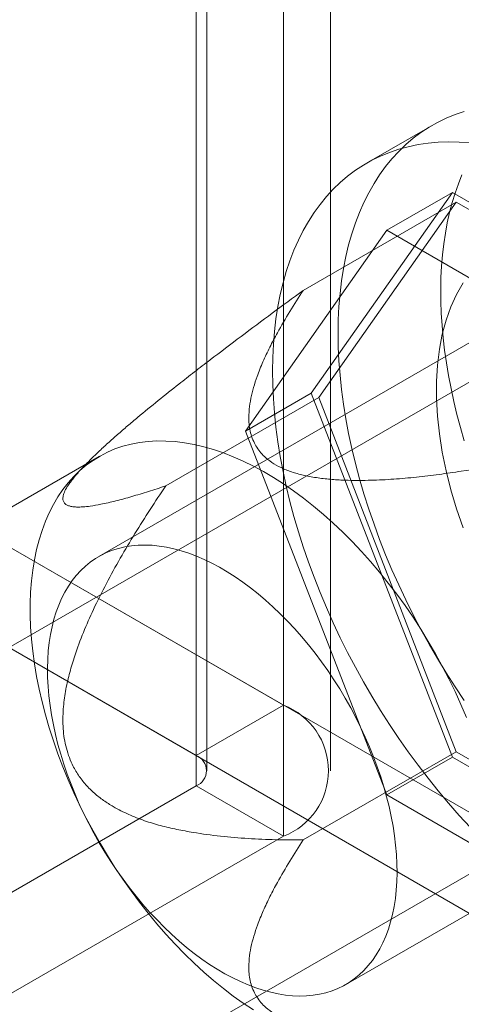
# Model space of a CAD drawing. Units: millimetres. Extents: x 63 to 4289, y 55 to 3025.
# Drawn here: x 3552 to 3559, y 1943 to 1959 of the extents above; entities that cross this region are included whole.
import ezdxf

# ---------------------------------------------------------------- set-up
doc = ezdxf.new("R2010")
doc.units = ezdxf.units.MM
doc.header["$LTSCALE"] = 2

msp = doc.modelspace()

# ---------------------------------------------------------------- linework, layer by layer
at = {"color": 7, "linetype": 'Continuous', "lineweight": 18}
for p, q in [((3555.8373, 1982.4985), (3555.8373, 1948.2038)), ((3554.4231, 1981.6821), (3554.4231, 1947.3874)), ((3554.5988, 1947.1425), (3554.5988, 1981.4372)), ((3556.5988, 1947.1425), (3556.5988, 1981.4372)), ((3554.4231, 1946.8976), (3554.4231, 1981.1923)), ((3555.8373, 1980.3759), (3555.8373, 1946.0812)), ((3558.2437, 1957.5928), (3557.183, 1956.9805)), ((3558.5715, 1956.5074), (3556.2854, 1953.2546)), ((3557.5109, 1955.8951), (3558.5715, 1956.5074)), ((3563.1439, 1953.8679), (3558.5715, 1956.5074)), ((3556.1579, 1954.9209), (3558.6328, 1956.3496)), ((3558.6328, 1956.3496), (3556.4078, 1953.1839)), ((3563.0827, 1953.7807), (3558.6328, 1956.3496)), ((3555.2247, 1952.6423), (3557.5109, 1955.8951)), ((3557.5109, 1955.8951), (3562.0833, 1953.2556)), ((3561.156, 1955.4059), (3552.8475, 1950.6095)), ((3543.5336, 1955.3066), (3555.8373, 1948.2038)), ((3542.1194, 1954.4902), (3554.4231, 1947.3874)), ((3560.1935, 1954.2152), (3543.1523, 1944.3775)), ((3553.933, 1951.7552), (3556.4078, 1953.1839)), ((3555.2247, 1952.6423), (3556.2854, 1953.2546)), ((3556.2854, 1953.2546), (3558.5715, 1947.3622)), ((3556.4078, 1953.1839), (3558.6328, 1947.4493)), ((3557.5109, 1946.7499), (3555.2247, 1952.6423)), ((3552.8547, 1952.2302), (3541.7531, 1945.8214)), ((3552.6687, 1952.1354), (3552.4622, 1951.9254)), ((3550.3218, 1951.3893), (3567.5753, 1941.4291)), ((3548.9076, 1950.5729), (3566.161, 1940.6127)), ((3556.8472, 1943.6811), (3565.1557, 1948.4775)), ((3546.602, 1938.4017), (3563.6433, 1948.2395)), ((3554.4231, 1947.3874), (3555.8373, 1948.2038)), ((3556.1579, 1946.0206), (3558.6328, 1947.4493)), ((3558.6328, 1947.4493), (3563.0827, 1944.8804)), ((3557.5109, 1946.7499), (3558.5715, 1947.3622)), ((3558.5715, 1947.3622), (3563.1439, 1944.7226)), ((3541.0587, 1939.1825), (3554.4231, 1946.8976)), ((3554.4231, 1946.8976), (3555.8373, 1946.0812)), ((3562.0833, 1944.1103), (3557.5109, 1946.7499)), ((3542.473, 1938.3661), (3555.8373, 1946.0812))]:
    msp.add_line(p, q, dxfattribs=at)
at = {"color": 7, "linetype": 'Continuous', "lineweight": 18, "flags": 128}
for points in [[(3556.7212, 1954.2276), (3556.7247, 1954.4461), (3556.7352, 1954.6602), (3556.7527, 1954.8696), (3556.7772, 1955.0742), (3556.8086, 1955.2735), (3556.847, 1955.4674), (3556.8921, 1955.6556), (3556.9441, 1955.8378), (3557.0028, 1956.0138), (3557.0681, 1956.1833), (3557.1399, 1956.3461), (3557.2182, 1956.502), (3557.3029, 1956.6508), (3557.3938, 1956.7923), (3557.4908, 1956.9262), (3557.5937, 1957.0525), (3557.7025, 1957.1709), (3557.817, 1957.2812), (3557.9371, 1957.3834), (3558.0625, 1957.4773), (3558.1931, 1957.5628), (3558.3288, 1957.6397), (3558.4692, 1957.7079), (3558.6144, 1957.7674), (3558.764, 1957.8181)], [(3555.6605, 1953.6153), (3555.664, 1953.8338), (3555.6745, 1954.0479), (3555.692, 1954.2573), (3555.7165, 1954.4619), (3555.748, 1954.6612), (3555.7863, 1954.8551), (3555.8315, 1955.0433), (3555.8834, 1955.2255), (3555.9421, 1955.4015), (3556.0074, 1955.571), (3556.0793, 1955.7338), (3556.1576, 1955.8897), (3556.2422, 1956.0385), (3556.3331, 1956.1799), (3556.4301, 1956.3139), (3556.5331, 1956.4402), (3556.6419, 1956.5586), (3556.7564, 1956.6689), (3556.8764, 1956.7711), (3557.0018, 1956.865), (3557.1324, 1956.9505), (3557.2681, 1957.0274), (3557.4086, 1957.0956), (3557.5537, 1957.1551), (3557.7033, 1957.2058), (3557.8572, 1957.2475), (3558.0151, 1957.2804), (3558.1769, 1957.3042), (3558.3422, 1957.319), (3558.511, 1957.3247), (3558.6829, 1957.3214), (3558.8578, 1957.309)], [(3558.383, 1954.9394), (3558.3868, 1955.1281), (3558.3962, 1955.3134), (3558.4112, 1955.4951), (3558.4316, 1955.6729), (3558.4574, 1955.8466), (3558.4888, 1956.0161), (3558.5255, 1956.1811), (3558.5676, 1956.3415), (3558.615, 1956.4971), (3558.6677, 1956.6478), (3558.7256, 1956.7933)], [(3558.7468, 1955.0403), (3558.6403, 1954.8554), (3558.5481, 1954.6546), (3558.4707, 1954.4388), (3558.4083, 1954.209), (3558.3613, 1953.9662), (3558.3299, 1953.7114), (3558.3141, 1953.4457), (3558.3141, 1953.1703), (3558.3299, 1952.8865), (3558.3613, 1952.5953), (3558.4083, 1952.2982), (3558.4707, 1951.9964), (3558.5481, 1951.6913), (3558.6403, 1951.3841), (3558.7468, 1951.0762)], [(3558.7628, 1952.4858), (3558.7018, 1952.6986), (3558.646, 1952.9106), (3558.5954, 1953.1217), (3558.5501, 1953.3315), (3558.5101, 1953.54), (3558.4755, 1953.7467), (3558.4464, 1953.9516), (3558.4227, 1954.1543), (3558.4045, 1954.3547), (3558.3918, 1954.5525), (3558.3846, 1954.7475), (3558.383, 1954.9394)], [(3558.764, 1948.2786), (3558.6144, 1948.502), (3558.4692, 1948.7291), (3558.3288, 1948.9595), (3558.1931, 1949.193), (3558.0625, 1949.4293), (3557.9371, 1949.668), (3557.817, 1949.9087), (3557.7025, 1950.1513), (3557.5937, 1950.3953), (3557.4908, 1950.6405), (3557.3938, 1950.8864), (3557.3029, 1951.1328), (3557.2182, 1951.3793), (3557.1399, 1951.6257), (3557.0681, 1951.8714), (3557.0028, 1952.1164), (3556.9441, 1952.3601), (3556.8921, 1952.6023), (3556.847, 1952.8426), (3556.8086, 1953.0807), (3556.7772, 1953.3164), (3556.7527, 1953.5492), (3556.7352, 1953.7789), (3556.7247, 1954.0051), (3556.7212, 1954.2276)], [(3558.8578, 1946.2301), (3558.6829, 1946.4196), (3558.511, 1946.6148), (3558.3422, 1946.8154), (3558.1769, 1947.0211), (3558.0151, 1947.2317), (3557.8572, 1947.4469), (3557.7033, 1947.6663), (3557.5537, 1947.8897), (3557.4086, 1948.1167), (3557.2681, 1948.3472), (3557.1324, 1948.5807), (3557.0018, 1948.817), (3556.8764, 1949.0556), (3556.7564, 1949.2964), (3556.6419, 1949.539), (3556.5331, 1949.783), (3556.4301, 1950.0282), (3556.3331, 1950.2741), (3556.2422, 1950.5205), (3556.1576, 1950.767), (3556.0793, 1951.0134), (3556.0074, 1951.2591), (3555.9421, 1951.5041), (3555.8834, 1951.7478), (3555.8315, 1951.9899), (3555.7863, 1952.2303), (3555.748, 1952.4684), (3555.7165, 1952.7041), (3555.692, 1952.9369), (3555.6745, 1953.1666), (3555.664, 1953.3928), (3555.6605, 1953.6153)], [(3558.7984, 1948.0067), (3558.7093, 1948.2161), (3558.6145, 1948.4242), (3558.5142, 1948.6307), (3558.4084, 1948.8353), (3558.2974, 1949.0375), (3558.1814, 1949.237), (3558.0605, 1949.4335), (3557.9352, 1949.6265), (3557.8054, 1949.8157), (3557.6716, 1950.0008), (3557.5339, 1950.1814), (3557.3925, 1950.3572), (3557.2478, 1950.5279), (3557.1001, 1950.6932), (3556.9494, 1950.8527), (3556.7963, 1951.0062), (3556.6409, 1951.1534), (3556.4835, 1951.294), (3556.3244, 1951.4278), (3556.1638, 1951.5545), (3556.0022, 1951.6739), (3555.8398, 1951.7858), (3555.6768, 1951.8899), (3555.5136, 1951.9861), (3555.3505, 1952.0742), (3555.1878, 1952.1541), (3555.0257, 1952.2256), (3554.8646, 1952.2885), (3554.7048, 1952.3428), (3554.5465, 1952.3883), (3554.39, 1952.425), (3554.2357, 1952.4528), (3554.0838, 1952.4716), (3553.9346, 1952.4815), (3553.7883, 1952.4824), (3553.6452, 1952.4742), (3553.5057, 1952.4571), (3553.3699, 1952.431), (3553.2381, 1952.396), (3553.1105, 1952.3522), (3552.9873, 1952.2996), (3552.8689, 1952.2383), (3552.7554, 1952.1685), (3552.6469, 1952.0902), (3552.5438, 1952.0036), (3552.4462, 1951.909), (3552.3543, 1951.8063), (3552.2682, 1951.6959), (3552.1881, 1951.578), (3552.1142, 1951.4526), (3552.0465, 1951.3202), (3551.9853, 1951.1809), (3551.9306, 1951.0349), (3551.8825, 1950.8826), (3551.8411, 1950.7242), (3551.8065, 1950.56), (3551.7787, 1950.3904), (3551.7578, 1950.2155), (3551.7439, 1950.0358), (3551.7369, 1949.8515), (3551.7369, 1949.6631), (3551.7439, 1949.4708), (3551.7578, 1949.275), (3551.7787, 1949.076), (3551.8065, 1948.8743), (3551.8411, 1948.6701), (3551.8825, 1948.4639), (3551.9306, 1948.2561), (3551.9853, 1948.047), (3552.0465, 1947.8369), (3552.1142, 1947.6264), (3552.1881, 1947.4157), (3552.2682, 1947.2053), (3552.3543, 1946.9955), (3552.4462, 1946.7867), (3552.5438, 1946.5793), (3552.6469, 1946.3737), (3552.7554, 1946.1703), (3552.8689, 1945.9693), (3552.9873, 1945.7713), (3553.1105, 1945.5766), (3553.2381, 1945.3854), (3553.3699, 1945.1982), (3553.5057, 1945.0153), (3553.6452, 1944.8371), (3553.7883, 1944.6638), (3553.9346, 1944.4958), (3554.0838, 1944.3333), (3554.2357, 1944.1768), (3554.39, 1944.0264), (3554.5465, 1943.8825), (3554.7048, 1943.7452), (3554.8646, 1943.615), (3555.0257, 1943.4919), (3555.1878, 1943.3762), (3555.3505, 1943.2682)], [(3552.019, 1948.8), (3552.0226, 1948.9423), (3552.0317, 1949.0812), (3552.0464, 1949.2162), (3552.0665, 1949.3472), (3552.0921, 1949.4739), (3552.123, 1949.5961), (3552.1593, 1949.7134), (3552.2009, 1949.8257), (3552.2476, 1949.9328), (3552.2995, 1950.0344), (3552.3563, 1950.1303), (3552.418, 1950.2205), (3552.4844, 1950.3045), (3552.5555, 1950.3824), (3552.6311, 1950.454), (3552.711, 1950.5191), (3552.7951, 1950.5776), (3552.8832, 1950.6294), (3552.9751, 1950.6743), (3553.0707, 1950.7123), (3553.1698, 1950.7434), (3553.2722, 1950.7674), (3553.3777, 1950.7843), (3553.486, 1950.7941), (3553.597, 1950.7968), (3553.7104, 1950.7923), (3553.8261, 1950.7807), (3553.9438, 1950.7619), (3554.0632, 1950.7361), (3554.1842, 1950.7032), (3554.3065, 1950.6634), (3554.4298, 1950.6167), (3554.5539, 1950.5632), (3554.6787, 1950.503), (3554.8037, 1950.4362), (3554.9289, 1950.363), (3555.0538, 1950.2835), (3555.1784, 1950.1979), (3555.3023, 1950.1062), (3555.4254, 1950.0088), (3555.5473, 1949.9058), (3555.6678, 1949.7974), (3555.7867, 1949.6837), (3555.9038, 1949.5651), (3556.0188, 1949.4418), (3556.1316, 1949.314), (3556.2418, 1949.1819), (3556.3493, 1949.0459), (3556.4538, 1948.9061), (3556.5552, 1948.7629), (3556.6533, 1948.6165), (3556.7478, 1948.4672), (3556.8386, 1948.3153), (3556.9255, 1948.1612), (3557.0083, 1948.005), (3557.0869, 1947.8472), (3557.1612, 1947.688), (3557.2308, 1947.5278), (3557.2959, 1947.3668), (3557.3561, 1947.2053), (3557.4114, 1947.0438), (3557.4617, 1946.8824), (3557.5069, 1946.7216), (3557.5469, 1946.5615), (3557.5816, 1946.4027), (3557.6109, 1946.2453), (3557.6348, 1946.0896), (3557.6533, 1945.936), (3557.6663, 1945.7848), (3557.6738, 1945.6362), (3557.6757, 1945.4906), (3557.6721, 1945.3482), (3557.6629, 1945.2094), (3557.6483, 1945.0743), (3557.6282, 1944.9433), (3557.6026, 1944.8166), (3557.5716, 1944.6945), (3557.5353, 1944.5772), (3557.4938, 1944.4649), (3557.447, 1944.3578), (3557.3952, 1944.2562), (3557.3384, 1944.1602), (3557.2767, 1944.0701), (3557.2102, 1943.986), (3557.1391, 1943.9081), (3557.0636, 1943.8366), (3556.9837, 1943.7715), (3556.8996, 1943.713), (3556.8115, 1943.6612), (3556.7195, 1943.6163), (3556.6239, 1943.5782), (3556.5248, 1943.5472), (3556.4225, 1943.5232), (3556.317, 1943.5062), (3556.2087, 1943.4964), (3556.0977, 1943.4938), (3555.9842, 1943.4983), (3555.8686, 1943.5099), (3555.7509, 1943.5287), (3555.6314, 1943.5545), (3555.5105, 1943.5873), (3555.3882, 1943.6272), (3555.2649, 1943.6739), (3555.1407, 1943.7274), (3555.016, 1943.7876), (3554.8909, 1943.8543), (3554.7658, 1943.9275), (3554.6408, 1944.0071), (3554.5163, 1944.0927), (3554.3923, 1944.1843), (3554.2693, 1944.2818), (3554.1474, 1944.3848), (3554.0268, 1944.4932), (3553.9079, 1944.6068), (3553.7908, 1944.7254), (3553.6758, 1944.8488), (3553.5631, 1944.9766), (3553.4529, 1945.1087), (3553.3454, 1945.2447), (3553.2408, 1945.3845), (3553.1394, 1945.5277), (3553.0414, 1945.6741), (3552.9469, 1945.8234), (3552.8561, 1945.9753), (3552.7692, 1946.1294), (3552.6863, 1946.2855), (3552.6077, 1946.4434), (3552.5335, 1946.6026), (3552.4638, 1946.7628), (3552.3988, 1946.9238), (3552.3386, 1947.0853), (3552.2832, 1947.2468), (3552.2329, 1947.4082), (3552.1878, 1947.569), (3552.1478, 1947.729), (3552.1131, 1947.8879), (3552.0837, 1948.0453), (3552.0598, 1948.201), (3552.0413, 1948.3546), (3552.0284, 1948.5058), (3552.0209, 1948.6544), (3552.019, 1948.8)]]:
    msp.add_lwpolyline(points, dxfattribs=at)
at = {"color": 7, "linetype": 'Continuous', "lineweight": 18}
for centre, radius, start, end in [((3555.4289, 1947.1425), 1.1372, 291.04525, 68.95475), ((3554.3301, 1947.1425), 0.262, 290.78342, 69.21658)]:
    msp.add_arc(centre, radius, start, end, dxfattribs=at)
for points, knots in [([(3556.1579, 1954.9209), (3555.9906, 1954.7981), (3555.6557, 1954.5524), (3555.1523, 1954.177), (3554.7323, 1953.8588), (3554.3963, 1953.5998), (3554.1161, 1953.3809), (3553.8085, 1953.1362), (3553.5315, 1952.9095), (3553.3136, 1952.7259), (3553.1524, 1952.5868), (3552.994, 1952.4461), (3552.8547, 1952.3176), (3552.7351, 1952.2025), (3552.6349, 1952.1016), (3552.5502, 1952.0114), (3552.4812, 1951.9328), (3552.4255, 1951.8649), (3552.3775, 1951.8008), (3552.3283, 1951.7272), (3552.2875, 1951.6496), (3552.265, 1951.5736), (3552.2679, 1951.5165), (3552.2902, 1951.4751), (3552.3248, 1951.447), (3552.3704, 1951.428), (3552.4249, 1951.4166), (3552.4977, 1951.4107), (3552.5918, 1951.4132), (3552.7225, 1951.4274), (3552.8975, 1951.4579), (3553.1218, 1951.5097), (3553.381, 1951.5807), (3553.6515, 1951.6625), (3553.8391, 1951.7243), (3553.933, 1951.7552)], [0, 0, 0, 0, 0.0619831, 0.1240149, 0.1862857, 0.2174868, 0.2487154, 0.2905221, 0.3324962, 0.3533979, 0.3743586, 0.395576, 0.4169308, 0.4323938, 0.4480383, 0.4636757, 0.4753907, 0.4871037, 0.4990447, 0.5109856, 0.5314419, 0.5524278, 0.5760737, 0.5962029, 0.6163419, 0.6364173, 0.6565639, 0.6767878, 0.7075953, 0.7384837, 0.7799943, 0.8348113, 0.8897291, 0.9448457, 1, 1, 1, 1]), ([(3560.6078, 1952.352), (3560.4005, 1952.3071), (3559.9858, 1952.2172), (3559.3556, 1952.0957), (3558.811, 1952.0048), (3558.3553, 1951.9394), (3557.9909, 1951.8951), (3557.623, 1951.8617), (3557.2528, 1951.8429), (3556.9285, 1951.842), (3556.6523, 1951.8549), (3556.4252, 1951.8776), (3556.2105, 1951.9136), (3556.0126, 1951.9642), (3555.8349, 1952.0289), (3555.6791, 1952.1105), (3555.5579, 1952.1994), (3555.4683, 1952.2905), (3555.4029, 1952.3791), (3555.3496, 1952.4776), (3555.3105, 1952.5852), (3555.2861, 1952.7012), (3555.2743, 1952.8382), (3555.2797, 1952.9959), (3555.3071, 1953.1736), (3555.3517, 1953.3501), (3555.4165, 1953.5472), (3555.503, 1953.7643), (3555.6141, 1954.0008), (3555.7578, 1954.2731), (3555.9365, 1954.5804), (3556.0841, 1954.8074), (3556.1579, 1954.9209)], [0, 0, 0, 0, 0.0647965, 0.1296021, 0.1943707, 0.2306233, 0.2669998, 0.3033297, 0.3395296, 0.3756338, 0.3980816, 0.4205608, 0.442949, 0.4633393, 0.4837088, 0.5041469, 0.5245885, 0.5408071, 0.5570886, 0.5733363, 0.5930204, 0.6127504, 0.6324624, 0.6625242, 0.6926445, 0.722805, 0.7529218, 0.7943058, 0.8357091, 0.8771059, 0.9385508, 1, 1, 1, 1]), ([(3553.933, 1951.7552), (3553.8481, 1951.6282), (3553.6784, 1951.3741), (3553.4318, 1950.9844), (3553.1942, 1950.5857), (3552.969, 1950.1759), (3552.7696, 1949.7755), (3552.5966, 1949.3853), (3552.4697, 1949.0453), (3552.3761, 1948.7367), (3552.3127, 1948.4632), (3552.2783, 1948.2234), (3552.2663, 1948.0223), (3552.268, 1947.8626), (3552.2822, 1947.7026), (3552.3117, 1947.5444), (3552.3564, 1947.3905), (3552.4226, 1947.229), (3552.5159, 1947.0675), (3552.6376, 1946.9113), (3552.7758, 1946.7756), (3552.9257, 1946.6586), (3553.1107, 1946.5415), (3553.3313, 1946.4299), (3553.5875, 1946.3297), (3553.8485, 1946.2513), (3554.1117, 1946.1903), (3554.4358, 1946.1309), (3554.8206, 1946.0784), (3555.2664, 1946.0417), (3555.7123, 1946.0227), (3556.0094, 1946.0213), (3556.1579, 1946.0206)], [0, 0, 0, 0, 0.0497426, 0.0995338, 0.1493093, 0.1990374, 0.2487271, 0.2906265, 0.3325069, 0.3606638, 0.3888478, 0.4169311, 0.4325116, 0.4481163, 0.4636741, 0.4794207, 0.4952265, 0.5109607, 0.5316695, 0.5523993, 0.5736574, 0.5950017, 0.6163144, 0.648917, 0.6816077, 0.7144134, 0.7472589, 0.7799918, 0.8349589, 0.8899639, 0.9449959, 1, 1, 1, 1]), ([(3556.1579, 1946.0206), (3556.0841, 1945.9071), (3555.9365, 1945.6801), (3555.7589, 1945.3747), (3555.6171, 1945.1064), (3555.5083, 1944.8759), (3555.4219, 1944.6613), (3555.3556, 1944.4634), (3555.3088, 1944.2824), (3555.28, 1944.1002), (3555.2741, 1943.9394), (3555.2861, 1943.8009), (3555.3105, 1943.685), (3555.3496, 1943.5773), (3555.4029, 1943.4788), (3555.4683, 1943.3902), (3555.5579, 1943.2992), (3555.6791, 1943.2102), (3555.8349, 1943.1286), (3556.0126, 1943.0639), (3556.2105, 1943.0133), (3556.4252, 1942.9773), (3556.6523, 1942.9546), (3556.9285, 1942.9417), (3557.2528, 1942.9426), (3557.623, 1942.9614), (3557.9909, 1942.9948), (3558.3553, 1943.0391), (3558.811, 1943.1045), (3559.3556, 1943.1954), (3559.9858, 1943.3169), (3560.4005, 1943.4068), (3560.6078, 1943.4517)], [0, 0, 0, 0, 0.0614491, 0.1228941, 0.1632591, 0.2036303, 0.2439841, 0.2748751, 0.3058124, 0.3367062, 0.3675378, 0.3872498, 0.4069798, 0.4266639, 0.4429116, 0.4591931, 0.4754116, 0.4958533, 0.5162914, 0.5366609, 0.5570512, 0.5794393, 0.6019185, 0.6243663, 0.6604705, 0.6966704, 0.7330003, 0.7693767, 0.8056294, 0.8703979, 0.9352035, 1, 1, 1, 1])]:
    msp.add_open_spline(points, degree=3, knots=knots, dxfattribs=at)

doc.saveas('drawing.dxf')
